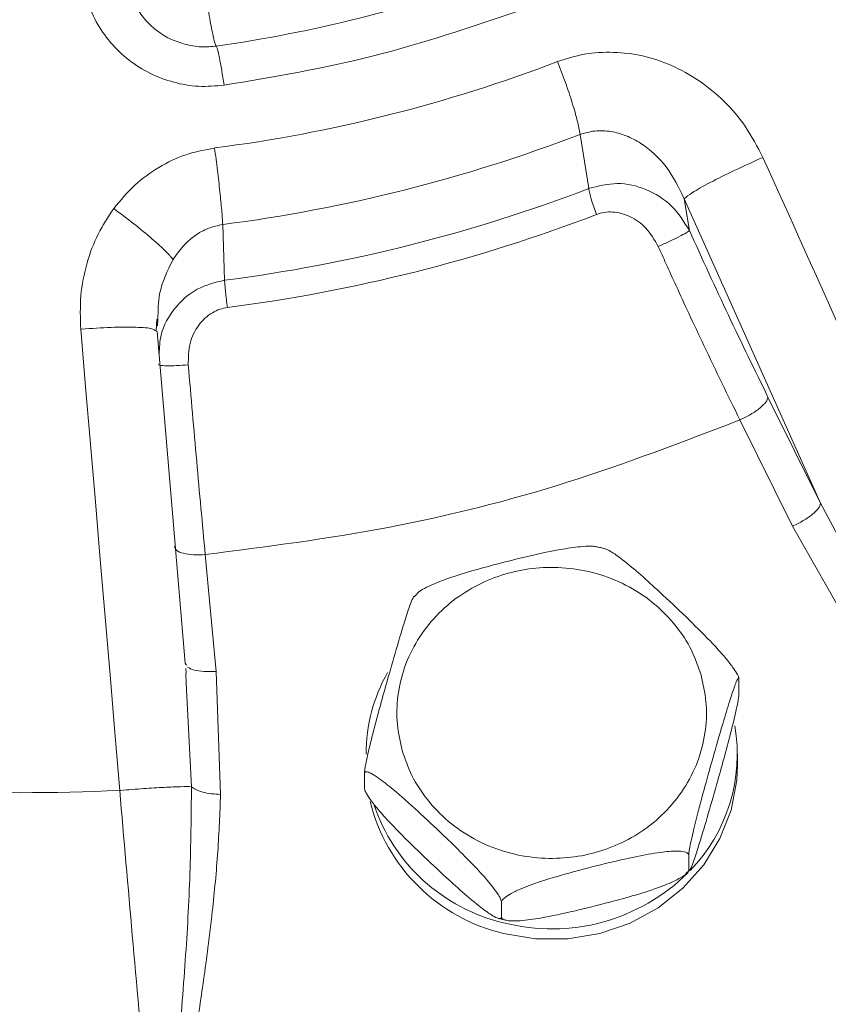
# Model space of a CAD drawing. Units: inches. Extents: x -532 to 1213, y -222 to 169.
# Drawn here: x -178 to -176, y -128 to -126 of the extents above; entities that cross this region are included whole.
import ezdxf

# ---------------------------------------------------------------- set-up
doc = ezdxf.new("R2010")
doc.units = ezdxf.units.IN
doc.header["$MEASUREMENT"] = 0

msp = doc.modelspace()

# ---------------------------------------------------------------- linework, layer by layer
at = {"color": 7, "linetype": 'Continuous', "lineweight": 15}
for p, q in [((-176.6758, -126.2533), (-176.6978, -126.116)), ((-176.2327, -126.1743), (-176.2347, -126.1752)), ((-176.4326, -126.2796), (-176.0858, -127.0536)), ((-176.4326, -126.2796), (-176.4196, -126.3603)), ((-177.6069, -126.3449), (-177.6022, -126.4866)), ((-177.7765, -126.6144), (-177.7747, -126.5852)), ((-177.7728, -126.6025), (-177.7717, -126.5864)), ((-177.9659, -126.6111), (-177.9681, -126.6113)), ((-177.7738, -126.6173), (-177.7801, -126.6138)), ((-177.7022, -127.4606), (-177.7738, -126.6173)), ((-176.2198, -126.7836), (-176.0858, -127.0536)), ((-176.2911, -126.8418), (-176.1571, -127.1118)), ((-176.0858, -127.0536), (-175.9373, -127.334)), ((-176.1571, -127.1118), (-176.0005, -127.3882)), ((-177.6238, -127.4811), (-177.6514, -127.1843)), ((-177.1113, -127.2833), (-177.12, -127.2913)), ((-177.6994, -127.4653), (-177.7022, -127.4606)), ((-177.7, -127.4858), (-177.7011, -127.4738)), ((-177.6997, -127.5113), (-177.701, -127.4859)), ((-177.6123, -127.794), (-177.6238, -127.4811)), ((-176.2936, -127.5378), (-176.2936, -127.5009)), ((-176.2976, -127.7188), (-176.2976, -127.6918)), ((-177.2465, -127.7408), (-177.2465, -127.7778)), ((-177.869, -127.7839), (-177.8667, -127.7837)), ((-176.4213, -127.9855), (-176.4213, -127.9486)), ((-176.4288, -127.9954), (-176.4201, -127.9873)), ((-176.8977, -128.1055), (-176.8977, -128.0686))]:
    msp.add_line(p, q, dxfattribs=at)
at = {"color": 8, "linetype": 'Continuous', "lineweight": 15}
msp.add_line((-177.6865, -127.7744), (-177.6997, -127.5113), dxfattribs=at)
at = {"color": 7, "linetype": 'Continuous', "lineweight": 15, "flags": 128}
for points in [[(-177.869, -127.7839), (-177.8813, -127.637), (-177.8936, -127.4902), (-177.9059, -127.3434), (-177.9183, -127.1968), (-177.9307, -127.0502), (-177.9432, -126.9038), (-177.9556, -126.7575), (-177.9681, -126.6113)], [(-176.8923, -128.1476), (-176.8112, -128.161), (-176.7289, -128.161), (-176.6478, -128.1476), (-176.5704, -128.1211), (-176.4991, -128.0824), (-176.436, -128.0327), (-176.383, -127.9734), (-176.3419, -127.9064), (-176.3137, -127.8337), (-176.2994, -127.7575), (-176.2976, -127.7188)]]:
    msp.add_lwpolyline(points, dxfattribs=at)
at = {"color": 7, "linetype": 'Continuous', "lineweight": 15}
for centre, radius, start, end in [((-178.1158, -122.4164), 3.5097, 278.064, 290.2011), ((-178.1153, -122.3712), 3.8105, 277.3526, 290.9127), ((-178.1149, -122.4077), 3.9698, 277.3518, 290.9136), ((-284.6189, -175.2127), 118.9636, 23.776114, 24.343947), ((-178.1148, -122.4944), 4.025, 277.317, 290.9483), ((-178.1147, -122.5091), 4.0801, 277.3169, 290.9485), ((-176.8195, -127.6925), 0.4229, 150.4472, 179.9083), ((-176.7243, -127.6912), 0.4265, 315.9204, 9.6065), ((-178.1222, -122.2716), 5.5181, 267.3698, 272.6302), ((-176.7876, -127.702), 0.4577, 193.9164, 256.7772), ((-176.7866, -127.6731), 0.4599, 198.5186, 256.7065), ((-176.7698, -127.6444), 0.4917, 255.5695, 314.885)]:
    msp.add_arc(centre, radius, start, end, dxfattribs=at)
for points, knots in [([(-201.3505, -134.1203), (-201.341, -134.058), (-201.2796, -133.6541), (-201.1239, -132.922), (-200.8821, -131.927), (-200.5953, -130.95), (-200.2676, -129.9862), (-199.8961, -129.0316), (-199.481, -128.0885), (-199.022, -127.1591), (-198.5226, -126.2507), (-197.9838, -125.3651), (-197.4099, -124.5093), (-196.803, -123.6842), (-196.1649, -122.8909), (-195.4931, -122.1259), (-194.7847, -121.3862), (-194.0402, -120.6737), (-193.2605, -119.9907), (-192.4515, -119.3425), (-191.6148, -118.7306), (-190.7571, -118.1595), (-189.8807, -117.6294), (-188.9875, -117.1407), (-188.0741, -116.691), (-187.1365, -116.2787), (-186.1761, -115.9054), (-185.1943, -115.5727), (-184.1989, -115.2835), (-183.1917, -115.0384), (-182.1807, -114.8389), (-181.1682, -114.6847), (-180.156, -114.5749), (-179.1401, -114.509), (-178.1161, -114.4869), (-177.0859, -114.5096), (-176.0515, -114.5779), (-175.0212, -114.6916), (-173.9968, -114.8506), (-172.9865, -115.0532), (-171.992, -115.2982), (-171.0149, -115.5841), (-170.051, -115.912), (-169.0965, -116.2835), (-168.1534, -116.6986), (-167.2239, -117.1576), (-166.3156, -117.657), (-165.43, -118.1958), (-164.5741, -118.7696), (-163.7491, -119.3766), (-162.9558, -120.0147), (-162.1908, -120.6864), (-161.451, -121.3949), (-160.7386, -122.1394), (-160.0555, -122.9191), (-159.4074, -123.7281), (-158.7955, -124.5648), (-158.2243, -125.4225), (-157.6943, -126.2989), (-157.2056, -127.192), (-156.7559, -128.1054), (-156.3436, -129.043), (-155.9702, -130.0035), (-155.6378, -130.9853), (-155.3476, -131.9806), (-155.106, -132.9883), (-154.9555, -133.7026), (-154.8984, -134.0823), (-154.8927, -134.1203)], [0, 0, 0, 0, 0.002863, 0.018539, 0.033934, 0.04933, 0.064725, 0.080121, 0.095796, 0.111472, 0.127147, 0.142823, 0.158498, 0.173894, 0.189289, 0.204685, 0.22008, 0.235756, 0.251431, 0.267106, 0.282782, 0.298457, 0.313853, 0.329248, 0.344644, 0.360039, 0.375715, 0.39139, 0.407066, 0.422741, 0.438417, 0.453812, 0.469208, 0.484603, 0.499999, 0.515674, 0.531349, 0.547025, 0.5627, 0.578376, 0.593771, 0.609167, 0.624562, 0.639958, 0.655633, 0.671309, 0.686984, 0.702659, 0.718335, 0.73373, 0.749126, 0.764521, 0.779917, 0.795592, 0.811268, 0.826943, 0.842619, 0.858294, 0.87369, 0.889085, 0.904481, 0.919876, 0.935552, 0.951227, 0.966902, 0.982578, 0.998253, 1, 1, 1, 1]), ([(-178.1222, -129.044), (-178.2771, -129.041), (-178.5909, -129.0348), (-179.0646, -128.9843), (-179.5441, -128.9012), (-180.0253, -128.7809), (-180.4775, -128.6317), (-180.8976, -128.46), (-181.2841, -128.272), (-181.6594, -128.0582), (-182.0209, -127.8191), (-182.3659, -127.5558), (-182.6914, -127.2703), (-182.9952, -126.9645), (-183.2753, -126.6403), (-183.5298, -126.3006), (-183.7574, -125.9479), (-183.9574, -125.5847), (-184.1401, -125.19), (-184.2989, -124.7651), (-184.4268, -124.3129), (-184.5158, -123.8623), (-184.5676, -123.4171), (-184.5845, -122.9767), (-184.5676, -122.5363), (-184.5158, -122.0911), (-184.4268, -121.6406), (-184.2989, -121.1884), (-184.1401, -120.7635), (-183.9574, -120.3687), (-183.7574, -120.0055), (-183.5298, -119.6528), (-183.2753, -119.3131), (-182.9952, -118.9889), (-182.6914, -118.6831), (-182.3659, -118.3976), (-182.0209, -118.1344), (-181.6594, -117.8953), (-181.2841, -117.6814), (-180.8976, -117.4935), (-180.4775, -117.3217), (-180.0253, -117.1726), (-179.5441, -117.0522), (-179.0647, -116.9691), (-178.5909, -116.9186), (-178.2771, -116.9124), (-178.1222, -116.9094)], [0, 0, 0, 0, 0.02291, 0.046401, 0.070439, 0.094983, 0.119987, 0.141257, 0.162702, 0.184309, 0.206145, 0.228046, 0.25, 0.271953, 0.293854, 0.315691, 0.337297, 0.358742, 0.380013, 0.405017, 0.42956, 0.453598, 0.477089, 0.5, 0.52291, 0.546401, 0.570439, 0.594983, 0.619987, 0.641257, 0.662702, 0.684309, 0.706145, 0.728046, 0.75, 0.771953, 0.793854, 0.815691, 0.837297, 0.858742, 0.880013, 0.905017, 0.92956, 0.953598, 0.977089, 1, 1, 1, 1]), ([(-178.1222, -116.9094), (-177.9673, -116.9124), (-177.6536, -116.9186), (-177.1798, -116.9691), (-176.7003, -117.0522), (-176.2191, -117.1726), (-175.7669, -117.3217), (-175.3469, -117.4935), (-174.9604, -117.6814), (-174.585, -117.8953), (-174.2235, -118.1344), (-173.8785, -118.3976), (-173.553, -118.6831), (-173.2493, -118.9889), (-172.9691, -119.3131), (-172.7147, -119.6528), (-172.487, -120.0055), (-172.2871, -120.3687), (-172.1043, -120.7635), (-171.9455, -121.1884), (-171.8176, -121.6405), (-171.7286, -122.0911), (-171.6768, -122.5363), (-171.66, -122.9767), (-171.6768, -123.4171), (-171.7286, -123.8623), (-171.8176, -124.3129), (-171.9455, -124.7651), (-172.1043, -125.19), (-172.2871, -125.5847), (-172.487, -125.9479), (-172.7147, -126.3006), (-172.9691, -126.6403), (-173.2492, -126.9645), (-173.553, -127.2703), (-173.8785, -127.5558), (-174.2235, -127.8191), (-174.585, -128.0582), (-174.9604, -128.272), (-175.3468, -128.4599), (-175.7669, -128.6317), (-176.2191, -128.7809), (-176.7003, -128.9012), (-177.1798, -128.9843), (-177.6536, -129.0348), (-177.9673, -129.041), (-178.1222, -129.044)], [0, 0, 0, 0, 0.02291, 0.046401, 0.070439, 0.094982, 0.119987, 0.141257, 0.162702, 0.184309, 0.206145, 0.228046, 0.25, 0.271953, 0.293854, 0.315691, 0.337297, 0.358742, 0.380013, 0.405017, 0.42956, 0.453598, 0.477089, 0.5, 0.52291, 0.546401, 0.570439, 0.594983, 0.619987, 0.641257, 0.662702, 0.684309, 0.706145, 0.728046, 0.75, 0.771953, 0.793854, 0.815691, 0.837297, 0.858742, 0.880013, 0.905017, 0.92956, 0.953598, 0.97709, 1, 1, 1, 1]), ([(-184.638, -124.6484), (-184.6164, -124.7311), (-184.5717, -124.9031), (-184.4883, -125.1608), (-184.3915, -125.4217), (-184.282, -125.679), (-184.1604, -125.9322), (-184.0266, -126.1809), (-183.8809, -126.4243), (-183.7233, -126.6622), (-183.5542, -126.8939), (-183.3736, -127.119), (-183.1818, -127.337), (-182.979, -127.5474), (-182.773, -127.7427), (-182.5653, -127.9234), (-182.3577, -128.0897), (-182.1431, -128.2479), (-181.922, -128.3977), (-181.6947, -128.5388), (-181.4617, -128.6711), (-181.2233, -128.7942), (-180.9801, -128.908), (-180.7325, -129.0122), (-180.481, -129.1068), (-180.2264, -129.1915), (-179.9692, -129.2663), (-179.7105, -129.3309), (-179.4518, -129.3852), (-179.196, -129.4291), (-178.9468, -129.4626), (-178.7266, -129.4844), (-178.5322, -129.4979), (-178.3386, -129.5071), (-178.2015, -129.5083), (-178.1222, -129.5091)], [0, 0, 0, 0, 0.0302451, 0.0628663, 0.0955724, 0.1283651, 0.1612479, 0.1942225, 0.2272927, 0.2604632, 0.2937378, 0.327122, 0.3606228, 0.3942487, 0.4280092, 0.4584017, 0.4887897, 0.5191684, 0.5495353, 0.5798874, 0.6102222, 0.640535, 0.6708191, 0.7010657, 0.7312613, 0.7613872, 0.7914127, 0.8212855, 0.8509063, 0.8800718, 0.9082664, 0.9351409, 0.9541405, 0.9734655, 1, 1, 1, 1]), ([(-178.1222, -129.5091), (-178.0215, -129.5079), (-177.8807, -129.5063), (-177.6735, -129.4955), (-177.498, -129.4826), (-177.289, -129.4612), (-177.0701, -129.432), (-176.8417, -129.3941), (-176.6072, -129.347), (-176.3686, -129.2906), (-176.1278, -129.2245), (-175.8859, -129.1488), (-175.6443, -129.0632), (-175.4038, -128.9679), (-175.1652, -128.8629), (-174.9295, -128.7482), (-174.6972, -128.6239), (-174.4691, -128.4902), (-174.2457, -128.3472), (-174.0276, -128.1951), (-173.8153, -128.034), (-173.6094, -127.8644), (-173.4103, -127.6862), (-173.2186, -127.5), (-173.0346, -127.3058), (-172.8587, -127.104), (-172.6915, -126.895), (-172.5332, -126.679), (-172.3842, -126.4564), (-172.2449, -126.2276), (-172.1156, -125.9929), (-171.9966, -125.7528), (-171.8882, -125.5075), (-171.7905, -125.2577), (-171.7046, -125.0034), (-171.643, -124.7983), (-171.6143, -124.6772), (-171.6062, -124.643)], [0, 0, 0, 0, 0.033661, 0.047078, 0.069388, 0.092538, 0.117369, 0.143295, 0.170078, 0.197531, 0.225519, 0.253945, 0.282733, 0.311825, 0.341178, 0.370755, 0.400528, 0.430476, 0.460577, 0.490819, 0.521187, 0.551672, 0.582263, 0.612955, 0.64374, 0.674613, 0.705571, 0.73661, 0.767727, 0.79892, 0.830186, 0.861525, 0.892936, 0.924418, 0.95597, 0.987593, 1, 1, 1, 1]), ([(-177.6035, -125.9908), (-177.6251, -125.9926), (-177.6681, -125.9962), (-177.7319, -125.9849), (-177.7924, -125.9624), (-177.847, -125.928), (-177.8939, -125.8832), (-177.9303, -125.8301), (-177.9564, -125.7705), (-177.9626, -125.7279), (-177.9658, -125.7065)], [0, 0, 0, 0, 0.1255392, 0.249853, 0.372101, 0.4983042, 0.6227424, 0.747617, 0.8730594, 1, 1, 1, 1]), ([(-177.7039, -125.8865), (-177.7168, -125.8823), (-177.7426, -125.8737), (-177.7771, -125.8514), (-177.8066, -125.8232), (-177.8296, -125.7895), (-177.8458, -125.7521), (-177.8499, -125.7254), (-177.8519, -125.712)], [0, 0, 0, 0, 0.166443, 0.332559, 0.499865, 0.666265, 0.833127, 1, 1, 1, 1]), ([(-177.655, -125.7237), (-177.6535, -125.7342), (-177.6506, -125.7552), (-177.6458, -125.7861), (-177.6411, -125.8148), (-177.6365, -125.8404), (-177.6322, -125.8617), (-177.6285, -125.8778), (-177.6255, -125.8885), (-177.6241, -125.8904), (-177.6234, -125.8914)], [0, 0, 0, 0, 0.124998, 0.249996, 0.374999, 0.500004, 0.625001, 0.750006, 0.875006, 1, 1, 1, 1]), ([(-176.8551, -125.8023), (-176.977, -125.8436), (-177.2209, -125.9261), (-177.476, -125.9692), (-177.6035, -125.9908)], [0, 0, 0, 0, 0.499994, 1, 1, 1, 1]), ([(-177.6035, -125.9908), (-177.6056, -125.9776), (-177.6096, -125.9512), (-177.6155, -125.9193), (-177.6205, -125.8968), (-177.6225, -125.8932), (-177.6234, -125.8914)], [0, 0, 0, 0, 0.2499973, 0.4999991, 0.7499878, 1, 1, 1, 1]), ([(-176.7552, -125.9307), (-176.7326, -125.9234), (-176.6865, -125.9086), (-176.6126, -125.9052), (-176.538, -125.9137), (-176.4639, -125.9386), (-176.3938, -125.9778), (-176.3295, -126.03), (-176.2738, -126.0957), (-176.2468, -126.1473), (-176.2327, -126.1743)], [0, 0, 0, 0, 0.112536, 0.229238, 0.347649, 0.466782, 0.596128, 0.724721, 0.856117, 1, 1, 1, 1]), ([(-176.7552, -125.9307), (-176.7482, -125.9486), (-176.7343, -125.9845), (-176.717, -126.0368), (-176.7038, -126.0833), (-176.6998, -126.1051), (-176.6978, -126.116)], [0, 0, 0, 0, 0.249983, 0.49998, 0.74999, 1, 1, 1, 1]), ([(-176.6978, -126.116), (-176.6854, -126.1124), (-176.6598, -126.105), (-176.6194, -126.1072), (-176.5796, -126.1182), (-176.5291, -126.1449), (-176.4734, -126.1966), (-176.4465, -126.2513), (-176.4326, -126.2796)], [0, 0, 0, 0, 0.110567, 0.2282289, 0.3472769, 0.4697628, 0.7263342, 1, 1, 1, 1]), ([(-177.8842, -126.3043), (-177.8671, -126.2837), (-177.8338, -126.2435), (-177.7705, -126.1978), (-177.7018, -126.1645), (-177.6522, -126.155), (-177.6276, -126.1504)], [0, 0, 0, 0, 0.26151, 0.508949, 0.75781, 1, 1, 1, 1]), ([(-177.6276, -126.1504), (-177.6251, -126.1694), (-177.6201, -126.2076), (-177.6139, -126.2626), (-177.6091, -126.3113), (-177.6076, -126.3337), (-177.6069, -126.3449)], [0, 0, 0, 0, 0.25, 0.5, 0.750005, 1, 1, 1, 1]), ([(-176.2347, -126.1752), (-176.2584, -126.1858), (-176.3057, -126.2071), (-176.3692, -126.239), (-176.4169, -126.2657), (-176.4274, -126.2749), (-176.4326, -126.2796)], [0, 0, 0, 0, 0.250011, 0.5, 0.750007, 1, 1, 1, 1]), ([(-176.6758, -126.2533), (-176.6518, -126.2471), (-176.6034, -126.2347), (-176.5279, -126.2526), (-176.4608, -126.2941), (-176.4335, -126.338), (-176.4196, -126.3603)], [0, 0, 0, 0, 0.242024, 0.487289, 0.738813, 1, 1, 1, 1]), ([(-176.656, -126.3194), (-176.6584, -126.3129), (-176.6633, -126.2999), (-176.6692, -126.2814), (-176.6737, -126.2651), (-176.6751, -126.2572), (-176.6758, -126.2533)], [0, 0, 0, 0, 0.249995, 0.500021, 0.749978, 1, 1, 1, 1]), ([(-177.9681, -126.6113), (-177.9691, -126.5827), (-177.9711, -126.5257), (-177.9544, -126.4441), (-177.9268, -126.3687), (-177.8983, -126.3257), (-177.8842, -126.3043)], [0, 0, 0, 0, 0.262996, 0.524791, 0.764565, 1, 1, 1, 1]), ([(-177.7333, -126.4342), (-177.7388, -126.4276), (-177.7502, -126.4139), (-177.7856, -126.3816), (-177.8317, -126.3434), (-177.8669, -126.3172), (-177.8842, -126.3043)], [0, 0, 0, 0, 0.234403, 0.487636, 0.747521, 1, 1, 1, 1]), ([(-176.656, -126.3194), (-176.6494, -126.3174), (-176.6362, -126.3132), (-176.6072, -126.3124), (-176.5691, -126.3224), (-176.5266, -126.353), (-176.5085, -126.3842), (-176.4989, -126.4008)], [0, 0, 0, 0, 0.106675, 0.214681, 0.4474, 0.706388, 1, 1, 1, 1]), ([(-177.7333, -126.4342), (-177.7253, -126.4225), (-177.7098, -126.3999), (-177.6789, -126.3728), (-177.6447, -126.3529), (-177.6192, -126.3475), (-177.6069, -126.3449)], [0, 0, 0, 0, 0.26772, 0.515588, 0.765292, 1, 1, 1, 1]), ([(-176.4989, -126.4008), (-176.4895, -126.3965), (-176.4706, -126.3881), (-176.4452, -126.3756), (-176.426, -126.3654), (-176.4217, -126.362), (-176.4196, -126.3603)], [0, 0, 0, 0, 0.2499696, 0.4999586, 0.7499753, 1, 1, 1, 1]), ([(-176.4196, -126.3603), (-176.3867, -126.4326), (-176.3209, -126.5772), (-176.2535, -126.7148), (-176.2198, -126.7836)], [0, 0, 0, 0, 0.500002, 1, 1, 1, 1]), ([(-176.4989, -126.4008), (-176.4924, -126.4152), (-176.4774, -126.4486), (-176.4515, -126.5053), (-176.4193, -126.5751), (-176.3806, -126.6575), (-176.3371, -126.7483), (-176.3066, -126.8104), (-176.2911, -126.8418)], [0, 0, 0, 0, 0.095678, 0.221478, 0.377394, 0.563431, 0.779575, 1, 1, 1, 1]), ([(-177.5951, -126.5559), (-177.596, -126.549), (-177.5977, -126.5352), (-177.5998, -126.5158), (-177.6015, -126.4986), (-177.602, -126.4906), (-177.6022, -126.4866)], [0, 0, 0, 0, 0.249993, 0.499998, 0.749983, 1, 1, 1, 1]), ([(-177.6945, -126.7018), (-177.6943, -126.6834), (-177.6938, -126.6477), (-177.6712, -126.6001), (-177.6414, -126.5725), (-177.6149, -126.5596), (-177.6016, -126.5571), (-177.5951, -126.5559)], [0, 0, 0, 0, 0.284117, 0.549255, 0.790123, 0.898812, 1, 1, 1, 1]), ([(-177.6945, -126.7018), (-177.7048, -126.7026), (-177.7253, -126.704), (-177.7507, -126.7044), (-177.7682, -126.7034), (-177.7701, -126.7015), (-177.7711, -126.7006)], [0, 0, 0, 0, 0.250012, 0.500026, 0.750015, 1, 1, 1, 1]), ([(-177.6514, -127.1843), (-177.6587, -127.1056), (-177.6733, -126.9483), (-177.6875, -126.784), (-177.6945, -126.7018)], [0, 0, 0, 0, 0.499998, 1, 1, 1, 1]), ([(-176.2911, -126.8418), (-176.2818, -126.8373), (-176.2631, -126.8283), (-176.2395, -126.8117), (-176.223, -126.7956), (-176.2208, -126.7876), (-176.2198, -126.7836)], [0, 0, 0, 0, 0.2499721, 0.4999987, 0.7499909, 1, 1, 1, 1]), ([(-177.6514, -127.1843), (-177.4958, -127.1643), (-177.1844, -127.1242), (-176.7276, -127.0092), (-176.4366, -126.8976), (-176.2911, -126.8418)], [0, 0, 0, 0, 0.333253, 0.666741, 1, 1, 1, 1]), ([(-176.1571, -127.1118), (-176.1478, -127.1073), (-176.1291, -127.0983), (-176.1055, -127.0817), (-176.089, -127.0656), (-176.0868, -127.0576), (-176.0858, -127.0536)], [0, 0, 0, 0, 0.249969, 0.500001, 0.749999, 1, 1, 1, 1]), ([(-177.7299, -127.1638), (-177.7287, -127.1673), (-177.7263, -127.1741), (-177.7082, -127.1815), (-177.6823, -127.1856), (-177.6617, -127.1847), (-177.6514, -127.1843)], [0, 0, 0, 0, 0.249986, 0.500026, 0.749999, 1, 1, 1, 1]), ([(-177.1118, -127.2827), (-177.1106, -127.2815), (-177.1053, -127.2764), (-177.0839, -127.2646), (-177.042, -127.2471), (-176.9834, -127.2284), (-176.9098, -127.2082), (-176.8289, -127.188), (-176.7516, -127.1711), (-176.6969, -127.1635), (-176.6671, -127.1622), (-176.6577, -127.1642), (-176.6546, -127.1649)], [0, 0, 0, 0, 0.016875, 0.072476, 0.166347, 0.29836, 0.433819, 0.617798, 0.79379, 0.904942, 0.96839, 1, 1, 1, 1]), ([(-176.6344, -127.1698), (-176.6371, -127.1689), (-176.6437, -127.1667), (-176.6505, -127.1655), (-176.6545, -127.1648)], [0, 0, 0, 0, 0.411399, 1, 1, 1, 1]), ([(-176.6343, -127.1695), (-176.6298, -127.1714), (-176.6176, -127.1764), (-176.5858, -127.1998), (-176.5434, -127.2356), (-176.4893, -127.2847), (-176.4301, -127.3406), (-176.3737, -127.3961), (-176.3332, -127.4401), (-176.3106, -127.4684), (-176.2989, -127.4859), (-176.2941, -127.496), (-176.2937, -127.4996), (-176.2936, -127.5009)], [0, 0, 0, 0, 0.052285, 0.141349, 0.266604, 0.395116, 0.569683, 0.736647, 0.842132, 0.902308, 0.947213, 0.981697, 1, 1, 1, 1]), ([(-177.1503, -127.6826), (-177.1553, -127.6605), (-177.1656, -127.6149), (-177.1634, -127.543), (-177.1466, -127.4701), (-177.1134, -127.4005), (-177.0659, -127.3388), (-177.0072, -127.2884), (-176.9417, -127.2514), (-176.8725, -127.2275), (-176.7998, -127.2157), (-176.7235, -127.217), (-176.6458, -127.233), (-176.5718, -127.2641), (-176.506, -127.3088), (-176.4527, -127.364), (-176.4126, -127.4253), (-176.3972, -127.4696), (-176.3898, -127.4911)], [0, 0, 0, 0, 0.058258, 0.120008, 0.184322, 0.249998, 0.315679, 0.379997, 0.441744, 0.500004, 0.55826, 0.620009, 0.684323, 0.750002, 0.815682, 0.879997, 0.94174, 1, 1, 1, 1]), ([(-177.2465, -127.7408), (-177.2463, -127.7382), (-177.246, -127.7331), (-177.2432, -127.7169), (-177.2373, -127.6886), (-177.2258, -127.6418), (-177.2102, -127.5831), (-177.1905, -127.5121), (-177.1687, -127.4361), (-177.1482, -127.3666), (-177.1332, -127.3201), (-177.1252, -127.299), (-177.1214, -127.2906), (-177.1206, -127.2907), (-177.1205, -127.2907)], [0, 0, 0, 0, 0.032325, 0.064505, 0.116322, 0.203808, 0.326839, 0.453089, 0.62456, 0.78857, 0.892172, 0.951291, 0.995404, 1, 1, 1, 1]), ([(-176.3898, -127.4911), (-176.3848, -127.5132), (-176.3745, -127.5587), (-176.3767, -127.6306), (-176.3935, -127.7035), (-176.4267, -127.7731), (-176.4742, -127.8348), (-176.5329, -127.8852), (-176.5983, -127.9222), (-176.6676, -127.9462), (-176.7403, -127.9579), (-176.8166, -127.9566), (-176.8942, -127.9406), (-176.9683, -127.9095), (-177.034, -127.8648), (-177.0874, -127.8096), (-177.1275, -127.7483), (-177.1429, -127.704), (-177.1503, -127.6826)], [0, 0, 0, 0, 0.058259, 0.120006, 0.184321, 0.249999, 0.315678, 0.379991, 0.441739, 0.499999, 0.558255, 0.620004, 0.684319, 0.749999, 0.815678, 0.879994, 0.941743, 1, 1, 1, 1]), ([(-176.2936, -127.5009), (-176.2938, -127.4994), (-176.2941, -127.4966), (-176.2969, -127.4999), (-176.3028, -127.5134), (-176.3143, -127.5467), (-176.3299, -127.5975), (-176.3496, -127.6651), (-176.3713, -127.7413), (-176.3919, -127.8162), (-176.4068, -127.8742), (-176.4151, -127.9103), (-176.4193, -127.9318), (-176.4211, -127.9436), (-176.4212, -127.9473), (-176.4213, -127.9486)], [0, 0, 0, 0, 0.0308629, 0.061597, 0.1110752, 0.1946168, 0.3120942, 0.4326446, 0.5963776, 0.7529923, 0.8519259, 0.9083793, 0.9504963, 0.9828378, 1, 1, 1, 1]), ([(-176.2936, -127.5378), (-176.2938, -127.5404), (-176.2941, -127.5456), (-176.2969, -127.5617), (-176.3028, -127.59), (-176.3143, -127.6371), (-176.3299, -127.6959), (-176.3497, -127.7667), (-176.3713, -127.8425), (-176.3919, -127.9122), (-176.4068, -127.9582), (-176.4151, -127.9803), (-176.4193, -127.9887), (-176.4211, -127.9892), (-176.4212, -127.9865), (-176.4213, -127.9855)], [0, 0, 0, 0, 0.030864, 0.061592, 0.111072, 0.194605, 0.313325, 0.432676, 0.596398, 0.753007, 0.851932, 0.908381, 0.950492, 0.982836, 1, 1, 1, 1]), ([(-176.8977, -128.0686), (-176.8982, -128.0661), (-176.899, -128.0613), (-176.9066, -128.0477), (-176.9229, -128.0251), (-176.9541, -127.9889), (-176.9968, -127.9449), (-177.0507, -127.8925), (-177.11, -127.837), (-177.1664, -127.7866), (-177.2069, -127.7545), (-177.2295, -127.7402), (-177.2412, -127.7358), (-177.2459, -127.737), (-177.2463, -127.7398), (-177.2465, -127.7408)], [0, 0, 0, 0, 0.030862, 0.061587, 0.111078, 0.194618, 0.31209, 0.432644, 0.596371, 0.752991, 0.85192, 0.908372, 0.95049, 0.982834, 1, 1, 1, 1]), ([(-177.869, -127.7839), (-177.8583, -127.9068), (-177.8367, -128.1568), (-177.8028, -128.5329), (-177.7797, -128.7789), (-177.768, -128.9039)], [0, 0, 0, 0, 0.322433, 0.655767, 1, 1, 1, 1]), ([(-177.8667, -127.7837), (-177.847, -127.7822), (-177.8074, -127.7791), (-177.7544, -127.7759), (-177.7109, -127.7741), (-177.6946, -127.7743), (-177.6865, -127.7744)], [0, 0, 0, 0, 0.249999, 0.499989, 0.750007, 1, 1, 1, 1]), ([(-177.768, -128.9039), (-177.7601, -128.832), (-177.7436, -128.6812), (-177.7204, -128.4518), (-177.7016, -128.2211), (-177.6886, -127.996), (-177.6872, -127.8483), (-177.6865, -127.7744)], [0, 0, 0, 0, 0.194023, 0.406679, 0.613225, 0.806516, 1, 1, 1, 1]), ([(-177.6123, -127.794), (-177.6202, -127.7936), (-177.6363, -127.7928), (-177.6584, -127.7884), (-177.6765, -127.7821), (-177.6832, -127.7769), (-177.6865, -127.7744)], [0, 0, 0, 0, 0.2440764, 0.5000279, 0.7560069, 1, 1, 1, 1]), ([(-176.8977, -128.1055), (-176.8982, -128.1071), (-176.899, -128.1103), (-176.9066, -128.1096), (-176.9229, -128.1016), (-176.9543, -128.079), (-176.9969, -128.043), (-177.0509, -127.9938), (-177.11, -127.9381), (-177.1664, -127.8826), (-177.2069, -127.8385), (-177.2295, -127.8102), (-177.2412, -127.7928), (-177.2459, -127.7826), (-177.2463, -127.779), (-177.2465, -127.7778)], [0, 0, 0, 0, 0.030868, 0.061592, 0.111072, 0.194611, 0.313328, 0.432678, 0.596394, 0.753003, 0.851926, 0.908378, 0.950494, 0.982831, 1, 1, 1, 1]), ([(-177.768, -128.9039), (-177.756, -128.8416), (-177.734, -128.7274), (-177.7035, -128.5635), (-177.6769, -128.4097), (-177.6532, -128.2532), (-177.6332, -128.0956), (-177.6183, -127.9418), (-177.6143, -127.8424), (-177.6123, -127.794)], [0, 0, 0, 0, 0.16951, 0.310633, 0.445467, 0.586681, 0.733932, 0.870336, 1, 1, 1, 1]), ([(-176.4213, -127.9486), (-176.4219, -127.9467), (-176.4231, -127.943), (-176.4334, -127.9392), (-176.4557, -127.9374), (-176.4983, -127.9414), (-176.5566, -127.9521), (-176.6303, -127.969), (-176.7113, -127.9895), (-176.7882, -128.0115), (-176.8436, -128.0314), (-176.8746, -128.0462), (-176.8904, -128.0567), (-176.897, -128.064), (-176.8975, -128.0674), (-176.8977, -128.0686)], [0, 0, 0, 0, 0.030858, 0.06159, 0.111071, 0.194613, 0.312082, 0.432633, 0.596377, 0.752985, 0.851918, 0.908369, 0.950493, 0.982841, 1, 1, 1, 1]), ([(-176.4213, -127.9855), (-176.4219, -127.9877), (-176.4231, -127.992), (-176.4334, -128.001), (-176.4557, -128.014), (-176.4986, -128.0316), (-176.5568, -128.0504), (-176.6305, -128.0704), (-176.7113, -128.0907), (-176.7882, -128.1075), (-176.8436, -128.1154), (-176.8746, -128.1162), (-176.8904, -128.1137), (-176.897, -128.1097), (-176.8975, -128.1066), (-176.8977, -128.1055)], [0, 0, 0, 0, 0.0308588, 0.0615921, 0.1110685, 0.1946029, 0.3133206, 0.4326653, 0.5963992, 0.752998, 0.8519252, 0.9083687, 0.950491, 0.9828355, 1, 1, 1, 1]), ([(-176.9057, -128.1088), (-176.903, -128.1097), (-176.8964, -128.1119), (-176.8896, -128.1131), (-176.8855, -128.1138)], [0, 0, 0, 0, 0.410977, 1, 1, 1, 1])]:
    msp.add_open_spline(points, degree=3, knots=knots, dxfattribs=at)
at = {"color": 8, "linetype": 'Continuous', "lineweight": 15}
for points, knots in [([(-178.1222, -131.0355), (-178.3173, -131.0313), (-178.709, -131.0228), (-179.2938, -130.9537), (-179.8717, -130.8441), (-180.4371, -130.6906), (-180.9875, -130.4957), (-181.5217, -130.2596), (-182.0356, -129.9836), (-182.5245, -129.6708), (-182.9852, -129.3233), (-183.4167, -128.9421), (-183.8166, -128.5293), (-184.1808, -128.0887), (-184.5068, -127.6241), (-184.7938, -127.1371), (-185.0403, -126.6295), (-185.2441, -126.1059), (-185.4035, -125.5711), (-185.5179, -125.0277), (-185.5872, -124.4771), (-185.6103, -123.9238), (-185.587, -123.3731), (-185.518, -122.8283), (-185.4031, -122.2907), (-185.2433, -121.7637), (-185.0395, -121.2526), (-184.794, -120.7606), (-184.5074, -120.289), (-184.1804, -119.8401), (-183.8168, -119.4172), (-183.4176, -119.0261), (-183.0563, -118.7152), (-182.8171, -118.5485), (-182.7322, -118.4894)], [0, 0, 0, 0, 0.0315751, 0.0633879, 0.0952236, 0.1268535, 0.1584029, 0.190125, 0.2219872, 0.2536941, 0.2852464, 0.3168972, 0.3487718, 0.3805332, 0.4120995, 0.4437034, 0.4755198, 0.5073455, 0.5389625, 0.5705265, 0.602278, 0.6341559, 0.6658169, 0.6973545, 0.7290597, 0.76092, 0.7926541, 0.8242023, 0.8558212, 0.8876483, 0.9194713, 0.9510578, 0.9826298, 1, 1, 1, 1]), ([(-173.5066, -118.4934), (-173.4236, -118.5512), (-173.1863, -118.7166), (-172.8268, -119.0261), (-172.4277, -119.4172), (-172.0641, -119.8401), (-171.7371, -120.289), (-171.4504, -120.7606), (-171.205, -121.2526), (-171.0011, -121.7637), (-170.8413, -122.2907), (-170.7264, -122.8283), (-170.6574, -123.3731), (-170.6342, -123.9238), (-170.6572, -124.4771), (-170.7265, -125.0277), (-170.841, -125.5711), (-171.0003, -126.1059), (-171.2041, -126.6295), (-171.4507, -127.1371), (-171.7377, -127.6241), (-172.0637, -128.0887), (-172.4279, -128.5293), (-172.8277, -128.9421), (-173.2592, -129.3233), (-173.7199, -129.6708), (-174.2088, -129.9836), (-174.7227, -130.2596), (-175.2569, -130.4957), (-175.8073, -130.6906), (-176.3728, -130.8441), (-176.9506, -130.9537), (-177.5354, -131.0228), (-177.9271, -131.0313), (-178.1222, -131.0355)], [0, 0, 0, 0, 0.016989, 0.048573, 0.080172, 0.112007, 0.143846, 0.175478, 0.207038, 0.238785, 0.270657, 0.302375, 0.333925, 0.365598, 0.397488, 0.429252, 0.460828, 0.492458, 0.524296, 0.556125, 0.587741, 0.619319, 0.651093, 0.68298, 0.714643, 0.746208, 0.777927, 0.809802, 0.841536, 0.873098, 0.904739, 0.936588, 0.968413, 1, 1, 1, 1]), ([(-178.1222, -130.6838), (-178.2964, -130.6803), (-178.6453, -130.6732), (-179.1666, -130.6162), (-179.5691, -130.5455), (-179.8548, -130.4808), (-180.0266, -130.4377), (-180.1974, -130.3904), (-180.3671, -130.339), (-180.5359, -130.2834), (-180.6925, -130.2277), (-180.8701, -130.1601), (-181.0782, -130.0747), (-181.3345, -129.9584), (-181.6133, -129.8177), (-181.8888, -129.6627), (-182.1577, -129.4958), (-182.4167, -129.3196), (-182.6824, -129.1208), (-182.9504, -128.8996), (-183.241, -128.6342), (-183.5363, -128.3311), (-183.8214, -127.9976), (-184.0668, -127.6722), (-184.2414, -127.411), (-184.3614, -127.2152), (-184.4385, -127.0828), (-184.5096, -126.9541), (-184.575, -126.8294), (-184.6347, -126.7101), (-184.6937, -126.5859), (-184.7969, -126.3565), (-184.9307, -126.0174), (-185.0695, -125.5754), (-185.1741, -125.1377), (-185.2463, -124.7063), (-185.2883, -124.2816), (-185.3017, -123.8727), (-185.2895, -123.4779), (-185.2545, -123.0973), (-185.197, -122.722), (-185.1174, -122.3531), (-185.0165, -121.9917), (-184.8953, -121.6403), (-184.759, -121.3093), (-184.6078, -120.9934), (-184.4404, -120.6861), (-184.2458, -120.3761), (-184.0926, -120.151), (-183.9983, -120.0338), (-183.9842, -120.0163)], [0, 0, 0, 0, 0.033312, 0.066737, 0.100246, 0.111547, 0.122889, 0.134214, 0.145562, 0.156932, 0.168365, 0.17752, 0.193493, 0.211682, 0.231763, 0.253789, 0.272813, 0.293081, 0.314599, 0.337356, 0.360829, 0.391533, 0.4203, 0.447138, 0.472004, 0.482527, 0.492739, 0.50248, 0.511807, 0.520797, 0.529108, 0.53927, 0.571105, 0.602147, 0.632416, 0.661916, 0.690656, 0.718986, 0.745113, 0.771102, 0.796938, 0.82262, 0.848164, 0.873556, 0.898493, 0.92117, 0.944881, 0.969646, 0.995458, 1, 1, 1, 1]), ([(-172.264, -120.0117), (-172.2486, -120.0308), (-172.153, -120.1494), (-171.9986, -120.3761), (-171.8041, -120.6862), (-171.6366, -120.9934), (-171.4765, -121.328), (-171.3261, -121.6983), (-171.1906, -122.1112), (-171.0831, -122.5366), (-171.0052, -122.9716), (-170.9578, -123.4143), (-170.9421, -123.8513), (-170.9561, -124.2816), (-170.9982, -124.7063), (-171.0704, -125.1377), (-171.175, -125.5754), (-171.3138, -126.0174), (-171.4493, -126.3611), (-171.557, -126.5996), (-171.6233, -126.7378), (-171.6913, -126.872), (-171.7666, -127.0127), (-171.8491, -127.158), (-171.9392, -127.3079), (-172.0373, -127.4616), (-172.1653, -127.651), (-172.3301, -127.8764), (-172.5392, -128.136), (-172.7737, -128.3992), (-173.0277, -128.6564), (-173.2941, -128.8996), (-173.5621, -129.1208), (-173.8277, -129.3196), (-174.0867, -129.4958), (-174.3556, -129.6627), (-174.6312, -129.8177), (-174.91, -129.9584), (-175.1662, -130.0747), (-175.3805, -130.1626), (-175.5708, -130.2348), (-175.7466, -130.2966), (-175.9351, -130.3572), (-176.1246, -130.4126), (-176.3153, -130.4629), (-176.5072, -130.508), (-176.7002, -130.5482), (-177.0319, -130.6077), (-177.5056, -130.6692), (-177.9169, -130.6789), (-178.1222, -130.6838)], [0, 0, 0, 0, 0.004939, 0.03074, 0.055496, 0.079198, 0.101865, 0.131015, 0.160663, 0.190527, 0.220574, 0.250829, 0.281293, 0.309612, 0.338341, 0.36783, 0.398086, 0.429116, 0.460939, 0.472074, 0.481425, 0.491557, 0.502067, 0.513208, 0.524796, 0.536807, 0.549361, 0.570061, 0.591961, 0.615049, 0.639316, 0.66278, 0.685528, 0.707038, 0.727297, 0.746315, 0.768332, 0.788405, 0.806586, 0.822554, 0.832985, 0.845719, 0.858373, 0.871002, 0.883603, 0.896205, 0.908784, 0.921354, 0.96075, 1, 1, 1, 1]), ([(-171.8108, -120.9642), (-171.8047, -120.9751), (-171.7356, -121.1002), (-171.6662, -121.2552), (-171.5933, -121.4245), (-171.562, -121.5004), (-171.5311, -121.578), (-171.5009, -121.6572), (-171.4712, -121.7381), (-171.4423, -121.8207), (-171.4142, -121.9049), (-171.3465, -122.1176), (-171.2542, -122.4629), (-171.1654, -122.9458), (-171.1218, -123.3696), (-171.1079, -123.73), (-171.1106, -124.0107), (-171.1268, -124.3213), (-171.1569, -124.6161), (-171.1987, -124.8879), (-171.2376, -125.0918), (-171.2781, -125.2739), (-171.3239, -125.4546), (-171.3729, -125.6259), (-171.4289, -125.8047), (-171.4949, -125.997), (-171.5646, -126.1795), (-171.6585, -126.405), (-171.778, -126.6609), (-171.9406, -126.9687), (-172.1096, -127.2544), (-172.2904, -127.5261), (-172.4217, -127.7035), (-172.496, -127.7986), (-172.5062, -127.8116), (-172.519, -127.8279), (-172.54, -127.8545), (-172.5713, -127.8937), (-172.6209, -127.9545), (-172.684, -128.0299), (-172.7545, -128.1114), (-172.8198, -128.1845), (-172.8758, -128.2456), (-172.9224, -128.2953), (-172.9618, -128.3366), (-172.9963, -128.3722), (-173.0343, -128.411), (-173.08, -128.4568), (-173.1383, -128.514), (-173.2077, -128.5802), (-173.288, -128.6545), (-173.3607, -128.7197), (-173.4218, -128.7729), (-173.4677, -128.8123), (-173.514, -128.8513), (-173.5607, -128.8899), (-173.6076, -128.9281), (-173.6549, -128.9659), (-173.7026, -129.0034), (-173.7519, -129.0414), (-173.8126, -129.0874), (-173.8899, -129.1446), (-173.9909, -129.2166), (-174.109, -129.2976), (-174.2329, -129.3786), (-174.3472, -129.45), (-174.4362, -129.5035), (-174.502, -129.5419), (-174.5573, -129.5736), (-174.6187, -129.6081), (-174.691, -129.6476), (-174.7749, -129.6921), (-174.8659, -129.7388), (-174.9604, -129.7854), (-175.0514, -129.8287), (-175.1243, -129.8621), (-175.1835, -129.8886), (-175.2301, -129.9091), (-175.2797, -129.9305), (-175.3323, -129.9526), (-175.3879, -129.9755), (-175.4466, -129.9991), (-175.5084, -130.0234), (-175.5826, -130.0517), (-175.6769, -130.0864), (-175.7849, -130.1243), (-175.8932, -130.1602), (-175.9894, -130.1905), (-176.0816, -130.218), (-176.194, -130.25), (-176.335, -130.2871), (-176.491, -130.3244), (-176.6408, -130.3568), (-176.7766, -130.3837), (-176.9176, -130.409), (-177.06, -130.4318), (-177.1944, -130.4504), (-177.3152, -130.465), (-177.4236, -130.4763), (-177.5356, -130.4862), (-177.6618, -130.4954), (-177.7936, -130.5024), (-177.9119, -130.5066), (-177.978, -130.5078), (-178.0037, -130.5083)], [0, 0, 0, 0, 0.00282, 0.032376, 0.038495, 0.044716, 0.05104, 0.057467, 0.063996, 0.070628, 0.077363, 0.0842, 0.1214, 0.158591, 0.19579, 0.21811, 0.240421, 0.259395, 0.28851, 0.307316, 0.321403, 0.335239, 0.349263, 0.363269, 0.375205, 0.391227, 0.40873, 0.418806, 0.445684, 0.471527, 0.495995, 0.519062, 0.543475, 0.544516, 0.545586, 0.5471, 0.549058, 0.553033, 0.558105, 0.566277, 0.574571, 0.5817, 0.587742, 0.592696, 0.596564, 0.600223, 0.60352, 0.608417, 0.614348, 0.621313, 0.629312, 0.638169, 0.64255, 0.646931, 0.651312, 0.655692, 0.660073, 0.664453, 0.668833, 0.673213, 0.677941, 0.685336, 0.694029, 0.704777, 0.716289, 0.72599, 0.733831, 0.738688, 0.742398, 0.747569, 0.75385, 0.760132, 0.767983, 0.775832, 0.782781, 0.789622, 0.793045, 0.796688, 0.800549, 0.804628, 0.808925, 0.813441, 0.818175, 0.823157, 0.830446, 0.839692, 0.847653, 0.854842, 0.861261, 0.868227, 0.879803, 0.892388, 0.902472, 0.912492, 0.921913, 0.933034, 0.943223, 0.950844, 0.958957, 0.966443, 0.974787, 0.98591, 0.994544, 1, 1, 1, 1]), ([(-184.7901, -123.674), (-184.7904, -123.6789), (-184.7987, -123.8259), (-184.7863, -124.1168), (-184.7554, -124.4871), (-184.7141, -124.7635), (-184.6805, -124.9485), (-184.6466, -125.1117), (-184.6002, -125.3063), (-184.5506, -125.4853), (-184.5063, -125.6285), (-184.4796, -125.7099), (-184.4589, -125.7705), (-184.4393, -125.8266), (-184.4154, -125.8927), (-184.3835, -125.9775), (-184.3432, -126.0794), (-184.2942, -126.1968), (-184.2389, -126.3214), (-184.178, -126.4507), (-184.1118, -126.5831), (-184.0459, -126.7073), (-183.9849, -126.8164), (-183.9272, -126.9156), (-183.8593, -127.0277), (-183.7784, -127.1546), (-183.6944, -127.2794), (-183.6194, -127.3855), (-183.5505, -127.4793), (-183.4731, -127.581), (-183.3827, -127.6944), (-183.2862, -127.8097), (-183.1904, -127.919), (-183.0999, -128.0179), (-183.0208, -128.101), (-182.9534, -128.1696), (-182.8883, -128.2341), (-182.8106, -128.309), (-182.7253, -128.3882), (-182.6422, -128.4626), (-182.5738, -128.522), (-182.5245, -128.5637), (-182.482, -128.5992), (-182.4391, -128.6344), (-182.3894, -128.6743), (-182.3394, -128.7139), (-182.2889, -128.7529), (-182.238, -128.7915), (-182.1867, -128.8296), (-182.1365, -128.8662), (-182.0874, -128.9013), (-182.0394, -128.935), (-181.9827, -128.974), (-181.919, -129.0169), (-181.8531, -129.06), (-181.7898, -129.1004), (-181.7223, -129.1425), (-181.639, -129.193), (-181.5434, -129.2489), (-181.4413, -129.3062), (-181.2228, -129.424), (-180.8798, -129.5889), (-180.5154, -129.7314), (-180.2643, -129.816), (-180.1349, -129.8566), (-180.0132, -129.8923), (-179.8992, -129.9236), (-179.7932, -129.9508), (-179.6683, -129.9808), (-179.5329, -130.0105), (-179.3954, -130.0374), (-179.2848, -130.057), (-179.1911, -130.0722), (-179.1043, -130.0851), (-179.0213, -130.0965), (-178.9424, -130.1063), (-178.8674, -130.1148), (-178.7772, -130.1241), (-178.6779, -130.1329), (-178.578, -130.14), (-178.5072, -130.1442), (-178.4443, -130.1474), (-178.377, -130.1503), (-178.2937, -130.1529), (-178.208, -130.1545), (-178.1508, -130.1547), (-178.1222, -130.1548)], [0, 0, 0, 0, 0.001488, 0.04427, 0.08717, 0.112835, 0.127777, 0.143325, 0.162527, 0.187353, 0.198561, 0.207035, 0.212775, 0.217559, 0.224641, 0.233585, 0.24439, 0.257056, 0.271191, 0.284605, 0.299216, 0.314761, 0.325964, 0.335933, 0.348425, 0.364392, 0.379993, 0.392404, 0.402312, 0.413942, 0.429663, 0.444502, 0.457638, 0.471859, 0.483366, 0.490861, 0.499697, 0.50987, 0.522038, 0.533292, 0.542041, 0.548152, 0.551884, 0.557997, 0.564111, 0.570224, 0.576337, 0.58245, 0.588565, 0.594678, 0.600282, 0.605887, 0.611491, 0.620002, 0.627888, 0.634056, 0.641491, 0.650626, 0.661918, 0.673126, 0.684034, 0.732721, 0.781406, 0.795046, 0.807859, 0.819844, 0.831, 0.841328, 0.850829, 0.867345, 0.880549, 0.890442, 0.899102, 0.907373, 0.915256, 0.922751, 0.929857, 0.936575, 0.948352, 0.958009, 0.964866, 0.968387, 0.975792, 0.983861, 0.99193, 1, 1, 1, 1]), ([(-178.1222, -130.1548), (-178.0546, -130.1542), (-177.9193, -130.1531), (-177.7144, -130.1438), (-177.5128, -130.129), (-177.3454, -130.1118), (-177.2177, -130.0958), (-177.128, -130.0834), (-177.0491, -130.0715), (-176.9812, -130.0604), (-176.9139, -130.0489), (-176.844, -130.0362), (-176.7713, -130.0221), (-176.7054, -130.0087), (-176.6492, -129.9966), (-176.6026, -129.9863), (-176.5598, -129.9766), (-176.5154, -129.9661), (-176.4672, -129.9545), (-176.4192, -129.9425), (-176.3747, -129.931), (-176.3337, -129.9202), (-176.2963, -129.9101), (-176.2455, -129.8961), (-176.1907, -129.8804), (-176.1266, -129.8614), (-176.0699, -129.8441), (-176.0113, -129.8256), (-175.956, -129.8076), (-175.9038, -129.7902), (-175.8548, -129.7733), (-175.8089, -129.7572), (-175.748, -129.7354), (-175.6763, -129.7088), (-175.5977, -129.6785), (-175.5338, -129.653), (-175.4844, -129.6328), (-175.449, -129.618), (-175.4204, -129.6059), (-175.3825, -129.5897), (-175.322, -129.5633), (-175.2329, -129.5231), (-175.1422, -129.4804), (-175.0593, -129.4399), (-174.9933, -129.4067), (-174.9297, -129.3739), (-174.8718, -129.3432), (-174.8141, -129.3119), (-174.7513, -129.2772), (-174.6872, -129.2407), (-174.6118, -129.1967), (-174.5272, -129.1458), (-174.4267, -129.083), (-174.3224, -129.0151), (-174.2031, -128.9343), (-174.0712, -128.8404), (-173.9357, -128.7384), (-173.8153, -128.643), (-173.7067, -128.553), (-173.6125, -128.4718), (-173.5354, -128.4027), (-173.4661, -128.339), (-173.4026, -128.2791), (-173.343, -128.2211), (-173.2979, -128.1763), (-173.2551, -128.133), (-173.2087, -128.0852), (-173.1574, -128.0311), (-173.1074, -127.9772), (-173.0261, -127.8876), (-172.914, -127.7587), (-172.78, -127.5931), (-172.6569, -127.4304), (-172.5391, -127.2646), (-172.4145, -127.0764), (-172.2912, -126.8738), (-172.1752, -126.6656), (-172.0756, -126.4708), (-172.0022, -126.3141), (-171.9476, -126.1899), (-171.9063, -126.0918), (-171.8651, -125.9883), (-171.8265, -125.8863), (-171.7909, -125.7871), (-171.7445, -125.6499), (-171.6958, -125.4924), (-171.6439, -125.3039), (-171.5991, -125.1198), (-171.5581, -124.9219), (-171.524, -124.7249), (-171.4963, -124.5264), (-171.4763, -124.3398), (-171.4602, -124.1251), (-171.4509, -123.9165), (-171.4539, -123.7632), (-171.4551, -123.702)], [0, 0, 0, 0, 0.019149, 0.038302, 0.058066, 0.076372, 0.08596, 0.09452, 0.102052, 0.108557, 0.114033, 0.121401, 0.128684, 0.135044, 0.14048, 0.144994, 0.148583, 0.152925, 0.15795, 0.162637, 0.166984, 0.170993, 0.174663, 0.177994, 0.185955, 0.190867, 0.196987, 0.202807, 0.208323, 0.21354, 0.218455, 0.223068, 0.22738, 0.236842, 0.24484, 0.251374, 0.256444, 0.260052, 0.262311, 0.26529, 0.271826, 0.281125, 0.293186, 0.300437, 0.307472, 0.314294, 0.3209, 0.326225, 0.333067, 0.341419, 0.347361, 0.35807, 0.369709, 0.381348, 0.393818, 0.41111, 0.427895, 0.442659, 0.455402, 0.468606, 0.478589, 0.48535, 0.495852, 0.503882, 0.509439, 0.51429, 0.521544, 0.528791, 0.535921, 0.542911, 0.564, 0.585661, 0.605024, 0.623619, 0.645208, 0.671206, 0.693306, 0.715409, 0.735763, 0.744472, 0.755564, 0.767323, 0.777497, 0.787939, 0.798649, 0.820559, 0.837022, 0.856966, 0.877117, 0.897473, 0.916829, 0.937219, 0.953796, 0.981548, 1, 1, 1, 1]), ([(-178.1222, -130.1141), (-178.3151, -130.1095), (-178.7009, -130.1002), (-179.1218, -130.0445), (-179.3846, -129.9979), (-179.4912, -129.9771), (-179.5918, -129.9559), (-179.6864, -129.9345), (-179.775, -129.9132), (-179.8578, -129.8922), (-179.9716, -129.8618), (-180.104, -129.8237), (-180.2357, -129.7823), (-180.3245, -129.7527), (-180.3838, -129.7323), (-180.4333, -129.7148), (-180.4802, -129.6979), (-180.5246, -129.6815), (-180.5667, -129.6656), (-180.6063, -129.6504), (-180.6436, -129.6358), (-180.6958, -129.615), (-180.7577, -129.5897), (-180.8203, -129.5632), (-180.8642, -129.5442), (-180.8927, -129.5317), (-180.9231, -129.5182), (-180.9624, -129.5005), (-181.0769, -129.4479), (-181.2576, -129.3595), (-181.4584, -129.251), (-181.6189, -129.1578), (-181.7406, -129.0836), (-181.8628, -129.0056), (-181.9887, -128.9212), (-182.1101, -128.8356), (-182.2462, -128.7351), (-182.3502, -128.654), (-182.4261, -128.5924), (-182.4496, -128.573), (-182.4756, -128.5515), (-182.5089, -128.5236), (-182.5547, -128.4846), (-182.6001, -128.4452), (-182.645, -128.4054), (-182.6897, -128.3652), (-182.7339, -128.3247), (-182.7832, -128.2786), (-182.8374, -128.2268), (-182.8962, -128.1692), (-182.9644, -128.1007), (-183.0362, -128.0262), (-183.1052, -127.9521), (-183.1562, -127.8957), (-183.204, -127.8419), (-183.2546, -127.7837), (-183.3135, -127.7139), (-183.3717, -127.643), (-183.4543, -127.5393), (-183.5496, -127.4136), (-183.6622, -127.2554), (-183.7678, -127.0974), (-183.872, -126.9305), (-183.9761, -126.7518), (-184.0772, -126.564), (-184.1742, -126.3672), (-184.2491, -126.2007), (-184.3046, -126.068), (-184.3431, -125.9711), (-184.3742, -125.8888), (-184.3986, -125.8221), (-184.4184, -125.7658), (-184.4398, -125.7034), (-184.4673, -125.6198), (-184.5029, -125.5052), (-184.5396, -125.3768), (-184.5745, -125.2433), (-184.6034, -125.122), (-184.6279, -125.0088), (-184.6499, -124.898), (-184.6707, -124.7819), (-184.6901, -124.6589), (-184.7068, -124.537), (-184.7208, -124.4165), (-184.7324, -124.2973), (-184.7408, -124.1863), (-184.7453, -124.1103), (-184.747, -124.0741), (-184.7472, -124.0694)], [0, 0, 0, 0, 0.057055, 0.114107, 0.12541, 0.13614, 0.146297, 0.155882, 0.164894, 0.173333, 0.181198, 0.199874, 0.214217, 0.222198, 0.227693, 0.232873, 0.237813, 0.24251, 0.246965, 0.25118, 0.255152, 0.258883, 0.267897, 0.275085, 0.2791, 0.282182, 0.284333, 0.289016, 0.295038, 0.321924, 0.349029, 0.363258, 0.377488, 0.391718, 0.406735, 0.422975, 0.436348, 0.457634, 0.462696, 0.465822, 0.466829, 0.472877, 0.478926, 0.484975, 0.491024, 0.497074, 0.503123, 0.509173, 0.517491, 0.52581, 0.534129, 0.546795, 0.557195, 0.564893, 0.569889, 0.579072, 0.588387, 0.597704, 0.607025, 0.628799, 0.645886, 0.666426, 0.687004, 0.706295, 0.730004, 0.752683, 0.774012, 0.786463, 0.797235, 0.806328, 0.813743, 0.819292, 0.82485, 0.834232, 0.846678, 0.862186, 0.875821, 0.889701, 0.901112, 0.912012, 0.925012, 0.938014, 0.951017, 0.963559, 0.976085, 0.988594, 0.99852, 1, 1, 1, 1]), ([(-171.4988, -124.0706), (-171.4997, -124.099), (-171.5018, -124.1731), (-171.5128, -124.3053), (-171.5286, -124.4672), (-171.5512, -124.641), (-171.5796, -124.8204), (-171.6099, -124.9795), (-171.6469, -125.1499), (-171.6841, -125.3009), (-171.7303, -125.4679), (-171.7757, -125.6169), (-171.8257, -125.7666), (-171.8774, -125.9095), (-171.9327, -126.0514), (-171.9824, -126.1699), (-172.0207, -126.2564), (-172.0493, -126.3194), (-172.0805, -126.3862), (-172.1177, -126.463), (-172.156, -126.5394), (-172.1953, -126.6153), (-172.2358, -126.6907), (-172.2773, -126.7656), (-172.3617, -126.9132), (-172.4801, -127.1051), (-172.6406, -127.3401), (-172.7937, -127.5458), (-172.9591, -127.75), (-173.1337, -127.9482), (-173.3158, -128.139), (-173.5035, -128.3203), (-173.6971, -128.4931), (-173.8999, -128.66), (-174.1221, -128.8286), (-174.344, -128.9823), (-174.5858, -129.1356), (-174.8442, -129.2849), (-175.1333, -129.4336), (-175.3931, -129.5516), (-175.6335, -129.6499), (-175.8058, -129.7137), (-175.9501, -129.7629), (-176.0472, -129.7945), (-176.1498, -129.8261), (-176.2524, -129.8559), (-176.3632, -129.8863), (-176.479, -129.9158), (-176.6351, -129.9525), (-176.8497, -129.9975), (-177.0894, -130.038), (-177.3459, -130.0716), (-177.5858, -130.0948), (-177.8536, -130.1111), (-178.0327, -130.1131), (-178.1222, -130.1141)], [0, 0, 0, 0, 0.008928, 0.023317, 0.041658, 0.060001, 0.078257, 0.098523, 0.110645, 0.132748, 0.147054, 0.164636, 0.181246, 0.196104, 0.211822, 0.228476, 0.235894, 0.24109, 0.249878, 0.258666, 0.267453, 0.276241, 0.28503, 0.293818, 0.302607, 0.337361, 0.363019, 0.389741, 0.415708, 0.44313, 0.47009, 0.495728, 0.522129, 0.548529, 0.574927, 0.606063, 0.629596, 0.660762, 0.695385, 0.726661, 0.74582, 0.77273, 0.781302, 0.791164, 0.803072, 0.813192, 0.822873, 0.837191, 0.84863, 0.870448, 0.902164, 0.920626, 0.947024, 0.9735, 1, 1, 1, 1]), ([(-177.6234, -125.8914), (-177.6361, -125.8926), (-177.6632, -125.8951), (-177.6898, -125.8895), (-177.7039, -125.8865)], [0, 0, 0, 0, 0.470091, 1, 1, 1, 1]), ([(-177.7717, -126.5864), (-177.7716, -126.5643), (-177.7714, -126.511), (-177.7474, -126.4626), (-177.7333, -126.4342)], [0, 0, 0, 0, 0.414526, 1, 1, 1, 1]), ([(-177.7686, -126.6756), (-177.7679, -126.6586), (-177.7664, -126.6164), (-177.732, -126.5561), (-177.6751, -126.5044), (-177.6263, -126.4925), (-177.6022, -126.4866)], [0, 0, 0, 0, 0.187831, 0.465338, 0.737283, 1, 1, 1, 1]), ([(-177.7801, -126.6138), (-177.7817, -126.6124), (-177.7863, -126.6084), (-177.8256, -126.6056), (-177.8888, -126.6057), (-177.9402, -126.6093), (-177.9659, -126.6111)], [0, 0, 0, 0, 0.148864, 0.432583, 0.716296, 1, 1, 1, 1]), ([(-178.1222, -129.7491), (-178.2368, -129.7474), (-178.4662, -129.7439), (-178.8699, -129.7114), (-179.3312, -129.6451), (-179.8492, -129.5275), (-180.3598, -129.3671), (-180.8543, -129.1659), (-181.3246, -128.928), (-181.7726, -128.6539), (-182.199, -128.3419), (-182.595, -127.9965), (-182.9519, -127.6328), (-183.1576, -127.3736), (-183.2577, -127.2474)], [0, 0, 0, 0, 0.057395, 0.11496, 0.202946, 0.290932, 0.381472, 0.47201, 0.559972, 0.647933, 0.738449, 0.828963, 0.916731, 1, 1, 1, 1]), ([(-173.0117, -127.2766), (-173.0263, -127.2971), (-173.1414, -127.4575), (-173.3918, -127.734), (-173.7614, -128.101), (-174.1647, -128.4345), (-174.5957, -128.7344), (-175.0521, -128.9992), (-175.5299, -129.2271), (-176.0255, -129.416), (-176.5363, -129.5636), (-177.0589, -129.6693), (-177.589, -129.7364), (-177.9447, -129.7449), (-178.1222, -129.7491)], [0, 0, 0, 0, 0.0131512, 0.1030348, 0.1929186, 0.282482, 0.3719929, 0.4618223, 0.5516528, 0.6411642, 0.7307136, 0.8205819, 0.9104507, 1, 1, 1, 1]), ([(-177.6238, -127.4811), (-177.634, -127.4815), (-177.6545, -127.4824), (-177.6812, -127.4784), (-177.6913, -127.4731), (-177.6963, -127.4704)], [0, 0, 0, 0, 0.333343, 0.666684, 1, 1, 1, 1])]:
    msp.add_open_spline(points, degree=3, knots=knots, dxfattribs=at)

doc.saveas('drawing.dxf')
